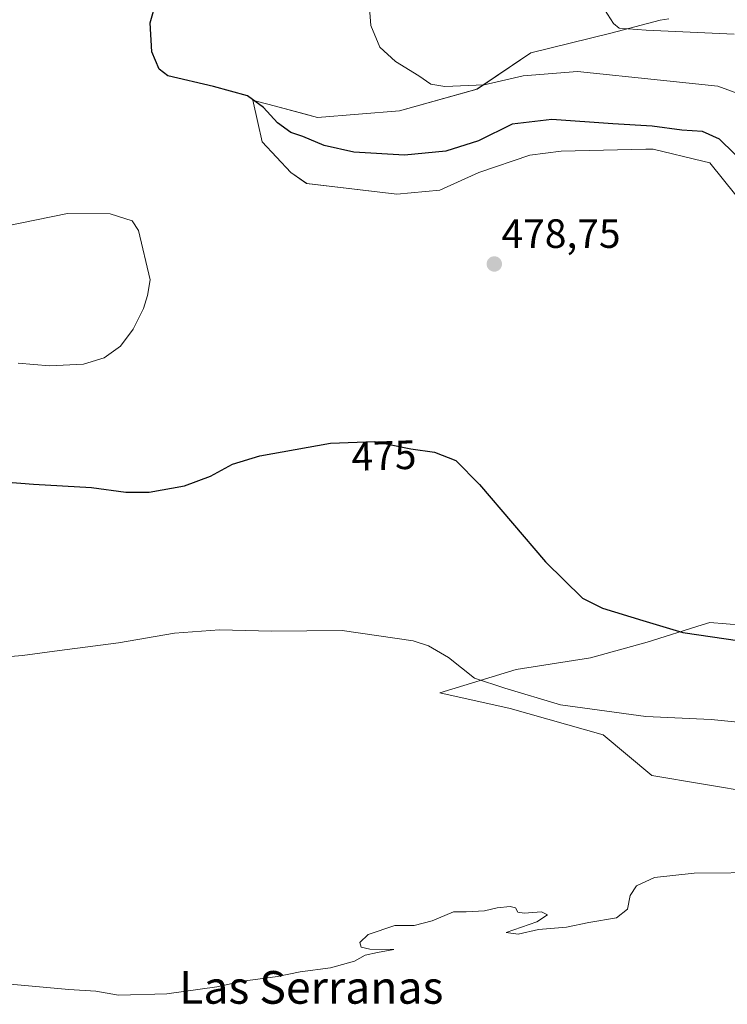
# Model space of a CAD drawing. Units: metres. Extents: x 591322 to 594770, y 4659628 to 4661986.
# Drawn here: x 593751 to 593924, y 4660860 to 4661101 of the extents above; entities that cross this region are included whole.
import ezdxf
from ezdxf.enums import TextEntityAlignment as Align

# ---------------------------------------------------------------- set-up
doc = ezdxf.new("R2010")
doc.units = ezdxf.units.M
doc.header["$MEASUREMENT"] = 0
for name, color, linetype, lineweight in [('Carátula', 7, 'Continuous', 5), ('Cultivos herbáceos CxS', 92, 'Continuous', 0), ('Curva de nivel maestra', 36, 'Continuous', 30), ('Curva de nivel normal', 36, 'Continuous', 0), ('Matorral CxS', 135, 'Continuous', 0), ('Punto de cota en terreno', 7, 'Continuous', 0), ('Rótulo de curva de nivel directora', 19, 'Continuous', 0), ('Rótulo de punto de cota en terreno', 19, 'Continuous', 0), ('Texto cartográfico', 19, 'Continuous', 0)]:
    doc.layers.add(name, color=color, linetype=linetype, lineweight=lineweight)
doc.styles.add('Arial', font='txt', dxfattribs={"height": 0.2})

# ---------------------------------------------------------------- blocks, each defined once
blk = doc.blocks.new('*U154')
at = {"layer": 'Matorral CxS', "color": 135, "linetype": 'Continuous', "lineweight": 0}
for points in [[(593930.5977, 4660911.6283, 466.6647), (593905.2501, 4660915.8535, 467.392), (593893.3729, 4660925.8213, 468.5093), (593870.6195, 4660932.2333, 468.8298), (593853.3793, 4660936.0647, 468.9772), (593872.0563, 4660941.8115, 470.8587), (593890.2543, 4660944.6839, 472.2453), (593904.1431, 4660948.5153, 473.5903), (593917.6209, 4660952.7271, 475.0845), (593919.4671, 4660953.3041, 475.2596), (593931.4397, 4660952.3457, 475.3953)], [(593925.8491, 4661057.9601, 476.9724), (593919.4695, 4661065.8427, 477.1495), (593917.7983, 4661066.2463, 477.4434), (593905.5815, 4661069.1955, 477.6674), (593903.8691, 4661069.1589, 477.6857), (593903.7937, 4661069.1573, 477.6865), (593883.0735, 4661068.7159, 477.9187), (593875.4109, 4661067.7589, 477.9403), (593862.9597, 4661063.4489, 477.9756), (593853.3817, 4661059.1397, 478.2594), (593842.8459, 4661058.1817, 478.1736), (593820.7837, 4661060.7989, 478.2597), (593816.9413, 4661063.4769, 478.1458), (593809.8695, 4661071.0157, 477.7569), (593808.8065, 4661075.7157, 477.0378), (593807.5653, 4661081.2059, 475.4172), (593808.7439, 4661080.8915, 475.1289), (593813.1871, 4661079.7061, 474.0169), (593820.1253, 4661077.8551, 474.0368), (593823.4061, 4661076.9801, 473.9875), (593843.4729, 4661078.5647, 472.5969), (593862.4827, 4661083.8463, 471.3128), (593875.6741, 4661092.7529, 469.1231), (593895.2225, 4661097.5819, 466.5674), (593907.3393, 4661100.7497, 464.9629), (593909.4645, 4661101.1299, 464.7771)]]:
    blk.add_polyline3d(points, dxfattribs=at)
blk = doc.blocks.new('*U155')
at = {"layer": 'Cultivos herbáceos CxS', "color": 92, "linetype": 'Continuous', "lineweight": 0}
for points in [[(593909.4645, 4661101.1299, 464.7771), (593907.3393, 4661100.7497, 464.9629), (593895.2225, 4661097.5819, 466.5674), (593875.6741, 4661092.7529, 469.1231), (593862.4827, 4661083.8463, 471.3128), (593843.4729, 4661078.5647, 472.5969), (593823.4061, 4661076.9801, 473.9875), (593820.1253, 4661077.8551, 474.0368), (593813.1871, 4661079.7061, 474.0169), (593808.7439, 4661080.8915, 475.1289), (593807.5653, 4661081.2059, 475.4172), (593808.8065, 4661075.7157, 477.0378), (593809.8695, 4661071.0157, 477.7569), (593816.9413, 4661063.4769, 478.1458), (593820.7837, 4661060.7989, 478.2597), (593842.8459, 4661058.1817, 478.1736), (593853.3817, 4661059.1397, 478.2594), (593862.9597, 4661063.4489, 477.9756), (593875.4109, 4661067.7589, 477.9403), (593883.0735, 4661068.7159, 477.9187), (593903.7937, 4661069.1573, 477.6865), (593903.8691, 4661069.1589, 477.6857), (593905.5815, 4661069.1955, 477.6674), (593917.7983, 4661066.2463, 477.4434), (593919.4695, 4661065.8427, 477.1495), (593925.8491, 4661057.9601, 476.9724)], [(593931.4397, 4660952.3457, 475.3953), (593919.4671, 4660953.3041, 475.2596), (593917.6209, 4660952.7271, 475.0845), (593904.1431, 4660948.5153, 473.5903), (593890.2543, 4660944.6839, 472.2453), (593872.0563, 4660941.8115, 470.8587), (593853.3793, 4660936.0647, 468.9772), (593870.6195, 4660932.2333, 468.8298), (593893.3729, 4660925.8213, 468.5093), (593905.2501, 4660915.8535, 467.392), (593930.5977, 4660911.6283, 466.6647)]]:
    blk.add_polyline3d(points, dxfattribs=at)
blk = doc.blocks.new('5PATER')
at = {"layer": 'Carátula', "linetype": 'Continuous', "lineweight": 5}
h = blk.add_hatch(color=250, dxfattribs=at)
edge = h.paths.add_edge_path()
edge.add_ellipse((0, 0.01), major_axis=(-1.33, -1.34), ratio=0.999422, start_angle=0, end_angle=360)

msp = doc.modelspace()

# ---------------------------------------------------------------- linework, layer by layer
at = {"layer": 'Cultivos herbáceos CxS', "color": 92, "linetype": 'Continuous', "lineweight": 0}
for points in [[(593909.46, 4661101.13, 464.78), (593907.34, 4661100.75, 464.96), (593895.22, 4661097.58, 466.57), (593875.67, 4661092.75, 469.12), (593862.48, 4661083.85, 471.31), (593843.47, 4661078.56, 472.6), (593823.41, 4661076.98, 473.99), (593820.13, 4661077.86, 474.04), (593813.19, 4661079.71, 474.02), (593808.74, 4661080.89, 475.13), (593807.57, 4661081.21, 475.42), (593808.81, 4661075.72, 477.04), (593809.87, 4661071.02, 477.76), (593816.94, 4661063.48, 478.15), (593820.78, 4661060.8, 478.26), (593842.85, 4661058.18, 478.17), (593853.38, 4661059.14, 478.26), (593862.96, 4661063.45, 477.98), (593875.41, 4661067.76, 477.94), (593883.07, 4661068.72, 477.92), (593903.79, 4661069.16, 477.69), (593903.87, 4661069.16, 477.69), (593905.58, 4661069.2, 477.67), (593917.8, 4661066.25, 477.44), (593919.47, 4661065.84, 477.15), (593925.85, 4661057.96, 476.97)], [(593931.44, 4660952.35, 475.4), (593919.47, 4660953.3, 475.26), (593917.62, 4660952.73, 475.08), (593904.14, 4660948.52, 473.59), (593890.25, 4660944.68, 472.25), (593872.06, 4660941.81, 470.86), (593853.38, 4660936.06, 468.98), (593870.62, 4660932.23, 468.83), (593893.37, 4660925.82, 468.51), (593905.25, 4660915.85, 467.39), (593930.6, 4660911.63, 466.66)]]:
    msp.add_polyline3d(points, dxfattribs=at)
at = {"layer": 'Curva de nivel maestra', "color": 36, "linetype": 'Continuous', "lineweight": 30}
for points in [[(593929, 4661064.58, 475), (593921.85, 4661071.6, 475), (593917.68, 4661073.49, 475), (593912.64, 4661073.87, 475), (593905.34, 4661074.79, 475), (593895.71, 4661075.38, 475), (593880.84, 4661076.48, 475), (593871.05, 4661075.32, 475), (593862.86, 4661071.27, 475), (593854.82, 4661068.74, 475), (593844.77, 4661067.7, 475), (593832.3, 4661068.44, 475), (593825.08, 4661070.08, 475), (593819.84, 4661072.33, 475), (593816.89, 4661073.3, 475), (593813.64, 4661075.61, 475), (593810.18, 4661079.38, 475), (593806.27, 4661082.24, 475), (593797.99, 4661084.52, 475), (593786.8, 4661087.17, 475), (593784.67, 4661088.76, 475), (593782.9, 4661093.02, 475), (593782.5, 4661100.12, 475), (593784.02, 4661105.59, 475)], [(593734.1, 4660988.69, 475), (593753.88, 4660987.14, 475), (593768.14, 4660986.34, 475), (593776.47, 4660985.22, 475), (593782.24, 4660985.18, 475), (593790.88, 4660986.78, 475), (593797.24, 4660989.1, 475), (593802.59, 4660992.06, 475), (593809.3, 4660994.08, 475), (593826.59, 4660997.24, 475), (593837.46, 4660997.62, 475), (593846.25, 4660995.78, 475), (593852.11, 4660995.02, 475), (593857.26, 4660992.98, 475), (593863.06, 4660987.12, 475), (593879.28, 4660968.13, 475), (593888.28, 4660959.28, 475), (593893.18, 4660956.79, 475), (593903.12, 4660953.78, 475), (593912.85, 4660950.84, 475), (593926.86, 4660948.84, 475)]]:
    msp.add_polyline3d(points, dxfattribs=at)
at = {"layer": 'Curva de nivel normal', "color": 36, "linetype": 'Continuous', "lineweight": 0}
for points in [[(593926.37, 4661082.81, 470), (593921.44, 4661084.6, 470), (593907.44, 4661086.08, 470), (593887.11, 4661088.19, 470), (593873.75, 4661087.11, 470), (593864.27, 4661084.98, 470), (593854.6, 4661084.55, 470), (593851.16, 4661085.13, 470), (593848.26, 4661087.16, 470), (593842.49, 4661090.64, 470), (593838.66, 4661094.16, 470), (593836.5, 4661099.43, 470), (593835.73, 4661109.03, 470)], [(593892.94, 4661104.55, 465), (593895.93, 4661099.97, 465), (593897.25, 4661098.84, 465), (593903.9, 4661098.35, 465), (593925.45, 4661097.37, 465)], [(593750.14, 4661016.76, 480), (593757.81, 4661016.11, 480), (593766.14, 4661016.55, 480), (593771.19, 4661018.12, 480), (593775.18, 4661020.94, 480), (593778.28, 4661025.08, 480), (593780.87, 4661030.16, 480), (593781.8, 4661033.38, 480), (593782.47, 4661037.16, 480), (593779.61, 4661049.3, 480), (593778.03, 4661051.64, 480), (593772.67, 4661053.38, 480), (593762.19, 4661053.4, 480), (593747.06, 4661050.32, 480)], [(593744.18, 4660944.63, 470), (593751.23, 4660945.19, 470), (593760.28, 4660946.48, 470), (593774.75, 4660948.35, 470), (593788.46, 4660950.69, 470), (593799.46, 4660951.48, 470), (593812.13, 4660951.15, 470), (593829.46, 4660951.3, 470), (593846.86, 4660948.77, 470), (593850.59, 4660947.59, 470), (593855.52, 4660944.73, 470), (593861.85, 4660939.69, 470), (593869.3, 4660937.19, 470), (593882.96, 4660933.18, 470), (593903.78, 4660930.28, 470), (593919.78, 4660929.56, 470), (593928.77, 4660928.67, 470)], [(593933.7, 4660892.09, 465), (593915.64, 4660891.9, 465), (593905.96, 4660890.88, 465), (593901.52, 4660888.83, 465), (593900, 4660886.45, 465), (593899.3, 4660883.11, 465), (593896.62, 4660880.98, 465), (593889.88, 4660879.86, 465), (593884.38, 4660878.71, 465), (593877.53, 4660878.13, 465), (593872.6, 4660877, 465), (593869.64, 4660877.38, 465), (593877.15, 4660880.05, 465), (593879.74, 4660881.69, 465), (593878.27, 4660882.48, 465), (593874.01, 4660882.16, 465), (593872.5, 4660882.36, 465), (593871.91, 4660883.42, 465), (593870.6, 4660883.77, 465), (593867.42, 4660883.47, 465), (593864.33, 4660882.69, 465), (593859.82, 4660882.44, 465), (593856.73, 4660882.47, 465), (593851.52, 4660880.22, 465), (593847.12, 4660879.12, 465), (593842.36, 4660879.09, 465), (593835.81, 4660876.94, 465), (593833.83, 4660874.93, 465), (593834.14, 4660873.8, 465), (593836.27, 4660873.32, 465), (593842.12, 4660873.27, 465), (593838.13, 4660872.54, 465), (593835.09, 4660871.85, 465), (593832.46, 4660870.37, 465), (593826.64, 4660868.78, 465), (593819.17, 4660867.79, 465), (593813.67, 4660866.66, 465), (593805.16, 4660865.49, 465), (593798.76, 4660864.08, 465), (593786.53, 4660862.36, 465), (593774.68, 4660862.08, 465), (593769.14, 4660863.02, 465), (593762.53, 4660863.46, 465), (593748.22, 4660864.73, 465)]]:
    msp.add_polyline3d(points, dxfattribs=at)
at = {"layer": 'Matorral CxS', "color": 135, "linetype": 'Continuous', "lineweight": 0}
for points in [[(593909.46, 4661101.13, 464.78), (593907.34, 4661100.75, 464.96), (593895.22, 4661097.58, 466.57), (593875.67, 4661092.75, 469.12), (593862.48, 4661083.85, 471.31), (593843.47, 4661078.56, 472.6), (593823.41, 4661076.98, 473.99), (593820.13, 4661077.86, 474.04), (593813.19, 4661079.71, 474.02), (593808.74, 4661080.89, 475.13), (593807.57, 4661081.21, 475.42), (593808.81, 4661075.72, 477.04), (593809.87, 4661071.02, 477.76), (593816.94, 4661063.48, 478.15), (593820.78, 4661060.8, 478.26), (593842.85, 4661058.18, 478.17), (593853.38, 4661059.14, 478.26), (593862.96, 4661063.45, 477.98), (593875.41, 4661067.76, 477.94), (593883.07, 4661068.72, 477.92), (593903.79, 4661069.16, 477.69), (593903.87, 4661069.16, 477.69), (593905.58, 4661069.2, 477.67), (593917.8, 4661066.25, 477.44), (593919.47, 4661065.84, 477.15), (593925.85, 4661057.96, 476.97)], [(593931.44, 4660952.35, 475.4), (593919.47, 4660953.3, 475.26), (593917.62, 4660952.73, 475.08), (593904.14, 4660948.52, 473.59), (593890.25, 4660944.68, 472.25), (593872.06, 4660941.81, 470.86), (593853.38, 4660936.06, 468.98), (593870.62, 4660932.23, 468.83), (593893.37, 4660925.82, 468.51), (593905.25, 4660915.85, 467.39), (593930.6, 4660911.63, 466.66)]]:
    msp.add_polyline3d(points, dxfattribs=at)

# ---------------------------------------------------------------- block references
at = {"layer": 'Cultivos herbáceos CxS', "color": 92, "linetype": 'Continuous', "lineweight": 0}
msp.add_blockref('*U155', (0, 0), dxfattribs=at)
at = {"layer": 'Matorral CxS', "color": 135, "linetype": 'Continuous', "lineweight": 0}
msp.add_blockref('*U154', (0, 0), dxfattribs=at)
at = {"layer": 'Punto de cota en terreno', "linetype": 'Continuous', "lineweight": 0}
msp.add_blockref('5PATER', (593866.72, 4661041.07, 478.75), dxfattribs=at)

# ---------------------------------------------------------------- texts
at = {"layer": 'Rótulo de curva de nivel directora', "color": 19, "linetype": 'Continuous', "lineweight": 0, "style": 'Arial'}
msp.add_text('475', height=7, rotation=2.0023, dxfattribs=at).set_placement((593839.68, 4660994.17), align=Align.MIDDLE_CENTER)
at = {"layer": 'Rótulo de punto de cota en terreno', "color": 19, "linetype": 'Continuous', "lineweight": 0, "style": 'Arial'}
msp.add_text('478,75', height=7, dxfattribs=at).set_placement((593868.48, 4661042.83), align=Align.BOTTOM_LEFT)
at = {"layer": 'Texto cartográfico', "color": 19, "linetype": 'Continuous', "lineweight": 0, "style": 'Arial'}
msp.add_text('Las Serranas', height=8, dxfattribs=at).set_placement((593821.92, 4660863.96), align=Align.MIDDLE_CENTER)

doc.saveas('drawing.dxf')
